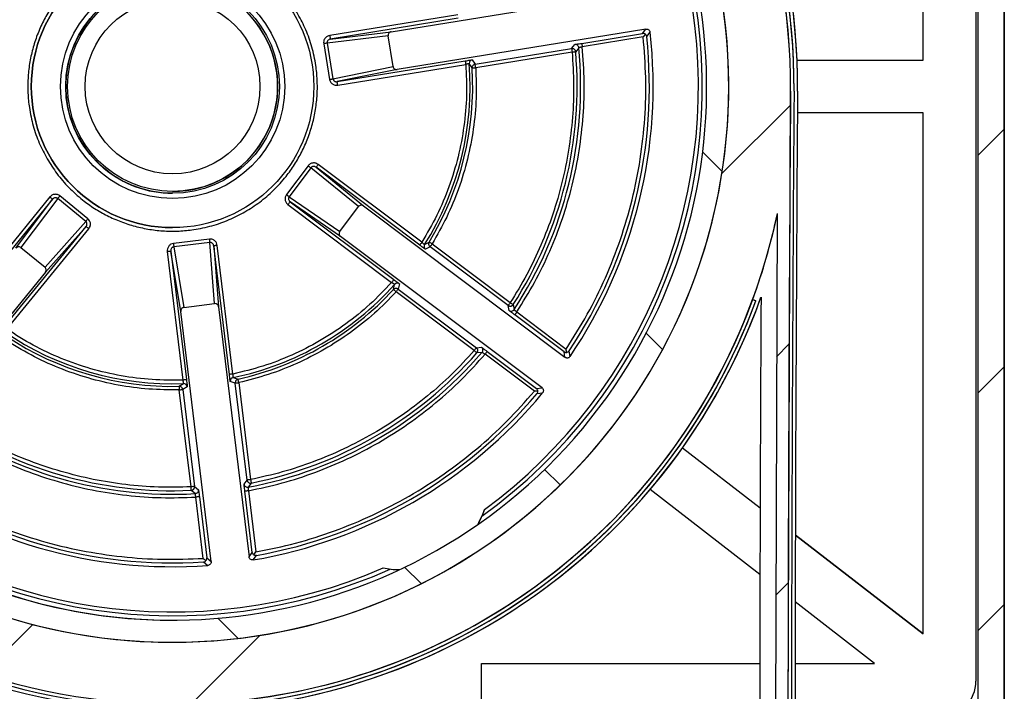
# Model space of a CAD drawing. Extents: x 10 to 200, y 11 to 288.
# Drawn here: x 50 to 69, y 241 to 254 of the extents above; entities that cross this region are included whole.
import ezdxf

# ---------------------------------------------------------------- set-up
doc = ezdxf.new("R2010")
doc.units = 0
doc.layers.get('0').update_dxf_attribs({"linetype": 'CONTINUOUS'})

# ---------------------------------------------------------------- blocks, each defined once
blk = doc.blocks.new('SW_HATCH_0')
at = {"color": 0, "linetype": 'CONTINUOUS'}
for p, q in [((-77.442, 34.811), (-78.737, 33.517)), ((-73.405, 34.358), (-73.905, 33.858)), ((-79.099, 33.927), (-78.73, 33.557)), ((-80.165, 30.502), (-79.857, 30.194)), ((-77.47, 30.293), (-77.704, 30.059)), ((-73.405, 29.868), (-73.905, 29.368)), ((-82.082, 27.929), (-81.788, 27.635)), ((-84.725, 26.082), (-84.414, 25.771)), ((-77.486, 25.787), (-77.719, 25.554)), ((-73.405, 25.378), (-73.905, 24.878)), ((-88.25, 25.117), (-87.87, 24.737)), ((-91.743, 25), (-92.684, 24.059)), ((-87.46, 24.793), (-88.751, 23.502))]:
    blk.add_line(p, q, dxfattribs=at)

msp = doc.modelspace()

# ---------------------------------------------------------------- linework, layer by layer
at = {"color": 7, "linetype": 'CONTINUOUS'}
for p, q in [((68.547, 236.697), (68.547, 268.03)), ((68.548, 268.03), (68.548, 236.697)), ((68.047, 265.78), (68.047, 238.947)), ((68.013, 264.611), (68.013, 241.511)), ((68.013, 264.611), (68.013, 241.511)), ((67.013, 253.245), (67.013, 264.278)), ((56.971, 253.779), (61.668, 254.541)), ((58.229, 254.099), (55.812, 253.707)), ((58.239, 254.033), (55.823, 253.641)), ((55.823, 253.641), (56.971, 253.779)), ((61.783, 253.829), (57.086, 253.067)), ((60.57, 253.56), (61.72, 253.746)), ((61.72, 253.746), (61.783, 253.829)), ((61.797, 253.687), (61.86, 253.771)), ((55.699, 253.553), (55.809, 252.879)), ((56.914, 253.702), (55.764, 253.564)), ((55.764, 253.564), (55.873, 252.89)), ((57.008, 253.122), (56.914, 253.702)), ((61.731, 253.68), (60.58, 253.494)), ((58.557, 253.165), (60.379, 253.461)), ((60.39, 253.395), (58.568, 253.099)), ((60.379, 253.461), (60.438, 253.537)), ((60.515, 253.478), (60.456, 253.401)), ((55.954, 252.836), (58.37, 253.228)), ((58.501, 253.095), (58.446, 253.177)), ((58.502, 253.248), (58.557, 253.165)), ((64.635, 253.245), (67.013, 253.245)), ((55.873, 252.89), (57.008, 253.122)), ((57.086, 253.067), (55.954, 252.836)), ((55.964, 252.77), (58.381, 253.162)), ((55.873, 252.89), (55.881, 252.868)), ((64.462, 239.411), (64.512, 252.657)), ((64.512, 252.657), (64.512, 252.657)), ((64.579, 252.657), (64.579, 252.657)), ((67.013, 252.245), (64.643, 252.245)), ((67.013, 242.402), (67.013, 252.245)), ((55.406, 251.248), (54.996, 250.702)), ((55.458, 251.208), (55.048, 250.663)), ((56.355, 250.475), (55.458, 251.208)), ((57.511, 249.748), (55.555, 251.219)), ((55.555, 251.219), (56.449, 250.487)), ((57.552, 249.801), (55.595, 251.272)), ((52.846, 250.761), (52.846, 250.761)), ((50.53, 250.657), (48.982, 248.76)), ((50.581, 250.615), (49.034, 248.718)), ((49.888, 249.69), (50.581, 250.615)), ((50.678, 250.627), (49.982, 249.7)), ((51.207, 250.196), (50.678, 250.627)), ((51.248, 250.246), (50.719, 250.678)), ((55.048, 250.663), (56.002, 250.005)), ((55.065, 250.567), (57.021, 249.096)), ((56.016, 249.911), (55.065, 250.567)), ((55.025, 250.514), (56.981, 249.043)), ((56.002, 250.005), (56.355, 250.475)), ((56.449, 250.487), (60.254, 247.628)), ((50.438, 249.329), (51.207, 250.196)), ((64.229, 239.411), (64.263, 250.345)), ((49.666, 248.202), (51.213, 250.099)), ((49.717, 248.16), (51.265, 250.057)), ((51.213, 250.099), (50.446, 249.234)), ((53.54, 249.861), (52.862, 249.779)), ((59.821, 247.052), (56.016, 249.911)), ((49.982, 249.7), (50.438, 249.329)), ((53.548, 249.797), (52.87, 249.714)), ((52.87, 249.714), (53.057, 248.571)), ((53.64, 248.642), (53.548, 249.797)), ((53.918, 247.304), (53.622, 249.734)), ((53.622, 249.734), (53.715, 248.582)), ((53.984, 247.312), (53.689, 249.742)), ((57.603, 249.758), (57.69, 249.804)), ((57.706, 249.716), (57.619, 249.669)), ((59.182, 248.608), (57.706, 249.716)), ((57.747, 249.77), (59.222, 248.661)), ((52.747, 249.628), (53.042, 247.198)), ((52.813, 249.636), (53.108, 247.206)), ((52.999, 248.495), (52.813, 249.636)), ((50.446, 249.234), (47.438, 245.547)), ((57.017, 248.91), (57.038, 249.006)), ((57.128, 249.015), (57.106, 248.918)), ((57.106, 248.918), (58.582, 247.809)), ((58.541, 247.756), (57.066, 248.865)), ((63.796, 248.719), (63.796, 248.719)), ((63.796, 248.719), (63.858, 248.696)), ((63.858, 248.696), (63.796, 248.719)), ((53.057, 248.571), (53.64, 248.642)), ((53.715, 248.582), (54.289, 243.858)), ((59.199, 248.513), (59.182, 248.608)), ((59.278, 248.625), (59.294, 248.529)), ((63.858, 248.696), (63.858, 248.696)), ((53.573, 243.771), (52.999, 248.495)), ((60.236, 247.731), (59.305, 248.431)), ((59.345, 248.485), (60.276, 247.784)), ((58.582, 247.809), (58.677, 247.819)), ((58.688, 247.722), (58.592, 247.712)), ((59.676, 246.986), (58.745, 247.687)), ((58.785, 247.74), (59.717, 247.04)), ((60.254, 247.628), (60.236, 247.731)), ((60.349, 247.644), (60.332, 247.747)), ((53.988, 247.245), (54.082, 247.215)), ((52.971, 247.08), (53.054, 247.132)), ((52.988, 247.078), (52.971, 247.08)), ((53.123, 247.073), (53.038, 247.021)), ((54.03, 247.142), (53.935, 247.172)), ((54.252, 245.31), (54.03, 247.142)), ((54.096, 247.15), (54.319, 245.318)), ((59.717, 247.04), (59.821, 247.052)), ((53.195, 245.181), (52.972, 247.013)), ((53.038, 247.021), (53.261, 245.189)), ((59.727, 246.943), (59.832, 246.956)), ((62.472, 245.92), (63.937, 244.784)), ((53.261, 245.189), (53.335, 245.127)), ((54.196, 245.232), (54.252, 245.31)), ((54.332, 245.252), (54.274, 245.174)), ((53.272, 245.053), (53.198, 245.115)), ((53.352, 244.995), (53.493, 243.838)), ((54.351, 243.942), (54.211, 245.099)), ((54.277, 245.107), (54.417, 243.95)), ((63.934, 243.522), (61.86, 245.129)), ((53.426, 243.83), (53.286, 244.986)), ((58.734, 244.752), (58.687, 244.628)), ((64.603, 244.269), (67.013, 242.402)), ((67.013, 242.402), (64.603, 244.269)), ((54.289, 243.858), (54.351, 243.942)), ((54.366, 243.8), (54.429, 243.885)), ((53.431, 243.763), (53.512, 243.696)), ((53.493, 243.838), (53.573, 243.771)), ((66.099, 241.845), (64.6, 243.007)), ((58.679, 238.778), (58.679, 241.845)), ((58.679, 241.845), (63.931, 241.845)), ((64.598, 241.845), (66.099, 241.845))]:
    msp.add_line(p, q, dxfattribs=at)
at = {"color": 7, "linetype": 'CONTINUOUS', "flags": 128}
for points in [[(55.812, 253.707), (55.814, 253.694), (55.816, 253.682), (55.818, 253.67), (55.82, 253.66), (55.821, 253.652), (55.822, 253.646), (55.823, 253.642), (55.823, 253.641)], [(60.57, 253.56), (60.57, 253.558), (60.571, 253.554), (60.572, 253.548), (60.573, 253.54), (60.575, 253.53), (60.576, 253.519), (60.578, 253.506), (60.58, 253.494)], [(60.379, 253.461), (60.379, 253.459), (60.38, 253.456), (60.381, 253.449), (60.382, 253.441), (60.384, 253.431), (60.385, 253.42), (60.387, 253.408), (60.39, 253.395)], [(60.39, 253.395), (60.402, 253.396), (60.415, 253.397), (60.426, 253.398), (60.436, 253.399), (60.445, 253.4), (60.451, 253.4), (60.455, 253.401), (60.456, 253.401)], [(58.37, 253.228), (58.37, 253.226), (58.371, 253.223), (58.372, 253.216), (58.373, 253.208), (58.375, 253.198), (58.376, 253.187), (58.378, 253.175), (58.381, 253.162)], [(58.501, 253.095), (58.503, 253.095), (58.507, 253.096), (58.513, 253.096), (58.521, 253.097), (58.531, 253.097), (58.543, 253.098), (58.555, 253.099), (58.568, 253.099)], [(58.568, 253.099), (58.566, 253.112), (58.564, 253.125), (58.562, 253.136), (58.56, 253.146), (58.559, 253.154), (58.558, 253.16), (58.557, 253.164), (58.557, 253.165)], [(55.809, 252.879), (55.82, 252.881), (55.831, 252.883), (55.841, 252.885), (55.85, 252.886), (55.858, 252.888), (55.865, 252.889), (55.87, 252.889), (55.873, 252.89)], [(55.964, 252.77), (55.962, 252.783), (55.96, 252.795), (55.958, 252.806), (55.957, 252.816), (55.955, 252.824), (55.954, 252.831), (55.954, 252.834), (55.954, 252.836)], [(51.622, 251.142), (51.488, 251.254), (51.449, 251.29)], [(55.406, 251.248), (55.415, 251.241), (55.424, 251.234), (55.432, 251.228), (55.44, 251.222), (55.446, 251.217), (55.451, 251.213), (55.455, 251.21), (55.458, 251.208)], [(55.595, 251.272), (55.587, 251.262), (55.579, 251.252), (55.573, 251.243), (55.567, 251.235), (55.562, 251.228), (55.558, 251.223), (55.555, 251.22), (55.555, 251.219)], [(50.53, 250.657), (50.54, 250.649), (50.549, 250.641), (50.558, 250.633), (50.566, 250.627), (50.573, 250.622), (50.577, 250.618), (50.58, 250.615), (50.581, 250.615)], [(50.719, 250.678), (50.712, 250.669), (50.705, 250.661), (50.698, 250.653), (50.692, 250.646), (50.687, 250.639), (50.683, 250.634), (50.68, 250.63), (50.678, 250.627)], [(54.996, 250.702), (55.005, 250.695), (55.014, 250.688), (55.022, 250.682), (55.029, 250.677), (55.036, 250.672), (55.041, 250.668), (55.045, 250.665), (55.048, 250.663)], [(55.025, 250.514), (55.032, 250.524), (55.04, 250.534), (55.047, 250.543), (55.053, 250.551), (55.058, 250.558), (55.062, 250.563), (55.064, 250.566), (55.065, 250.567)], [(51.248, 250.246), (51.241, 250.238), (51.234, 250.229), (51.227, 250.221), (51.221, 250.214), (51.216, 250.208), (51.212, 250.202), (51.209, 250.198), (51.207, 250.196)], [(51.265, 250.057), (51.255, 250.065), (51.245, 250.073), (51.236, 250.08), (51.229, 250.086), (51.222, 250.092), (51.217, 250.096), (51.214, 250.098), (51.213, 250.099)], [(53.54, 249.861), (53.542, 249.85), (53.543, 249.839), (53.544, 249.829), (53.545, 249.82), (53.546, 249.812), (53.547, 249.805), (53.548, 249.8), (53.548, 249.797)], [(52.862, 249.779), (52.864, 249.768), (52.865, 249.757), (52.866, 249.747), (52.867, 249.737), (52.868, 249.729), (52.869, 249.723), (52.87, 249.718), (52.87, 249.714)], [(53.689, 249.742), (53.676, 249.741), (53.663, 249.739), (53.652, 249.738), (53.642, 249.737), (53.634, 249.736), (53.628, 249.735), (53.624, 249.735), (53.622, 249.734)], [(57.552, 249.801), (57.544, 249.791), (57.536, 249.781), (57.529, 249.772), (57.523, 249.764), (57.518, 249.757), (57.515, 249.752), (57.512, 249.749), (57.511, 249.748)], [(57.747, 249.77), (57.735, 249.776), (57.725, 249.783), (57.715, 249.789), (57.706, 249.794), (57.699, 249.798), (57.694, 249.801), (57.691, 249.803), (57.69, 249.804)], [(57.706, 249.716), (57.707, 249.717), (57.71, 249.72), (57.713, 249.725), (57.718, 249.732), (57.724, 249.74), (57.731, 249.749), (57.739, 249.759), (57.747, 249.77)], [(52.747, 249.628), (52.76, 249.629), (52.772, 249.631), (52.783, 249.632), (52.793, 249.634), (52.802, 249.635), (52.808, 249.635), (52.812, 249.636), (52.813, 249.636)], [(57.021, 249.096), (57.021, 249.095), (57.018, 249.092), (57.015, 249.087), (57.01, 249.08), (57.004, 249.072), (56.997, 249.063), (56.989, 249.053), (56.981, 249.043)], [(57.017, 248.91), (57.018, 248.909), (57.021, 248.906), (57.026, 248.902), (57.032, 248.896), (57.039, 248.89), (57.048, 248.882), (57.057, 248.873), (57.066, 248.865)], [(57.066, 248.865), (57.074, 248.875), (57.082, 248.885), (57.088, 248.894), (57.094, 248.902), (57.099, 248.909), (57.103, 248.914), (57.106, 248.917), (57.106, 248.918)], [(59.222, 248.661), (59.214, 248.65), (59.206, 248.641), (59.2, 248.631), (59.194, 248.623), (59.189, 248.617), (59.185, 248.612), (59.182, 248.609), (59.182, 248.608)], [(59.222, 248.661), (59.233, 248.654), (59.243, 248.647), (59.253, 248.641), (59.261, 248.635), (59.268, 248.631), (59.273, 248.628), (59.277, 248.626), (59.278, 248.625)], [(59.345, 248.485), (59.337, 248.474), (59.33, 248.464), (59.323, 248.455), (59.317, 248.447), (59.312, 248.44), (59.308, 248.436), (59.306, 248.432), (59.305, 248.431)], [(58.541, 247.756), (58.551, 247.747), (58.561, 247.739), (58.569, 247.731), (58.577, 247.725), (58.583, 247.719), (58.588, 247.715), (58.591, 247.713), (58.592, 247.712)], [(58.785, 247.74), (58.784, 247.739), (58.782, 247.736), (58.778, 247.731), (58.773, 247.724), (58.767, 247.716), (58.76, 247.707), (58.753, 247.697), (58.745, 247.687)], [(53.984, 247.312), (53.971, 247.311), (53.959, 247.309), (53.947, 247.308), (53.937, 247.307), (53.929, 247.306), (53.923, 247.305), (53.919, 247.304), (53.918, 247.304)], [(52.971, 247.08), (52.971, 247.078), (52.971, 247.075), (52.971, 247.068), (52.971, 247.06), (52.971, 247.05), (52.972, 247.039), (52.972, 247.026), (52.972, 247.013)], [(53.108, 247.206), (53.107, 247.206), (53.103, 247.205), (53.097, 247.205), (53.089, 247.204), (53.079, 247.202), (53.067, 247.201), (53.055, 247.199), (53.042, 247.198)], [(54.03, 247.142), (54.031, 247.142), (54.035, 247.142), (54.041, 247.143), (54.049, 247.144), (54.059, 247.145), (54.071, 247.147), (54.083, 247.148), (54.096, 247.15)], [(54.096, 247.15), (54.093, 247.162), (54.091, 247.175), (54.088, 247.186), (54.086, 247.196), (54.084, 247.204), (54.083, 247.21), (54.082, 247.213), (54.082, 247.215)], [(52.972, 247.013), (52.985, 247.015), (52.997, 247.016), (53.009, 247.018), (53.019, 247.019), (53.027, 247.02), (53.033, 247.021), (53.037, 247.021), (53.038, 247.021)], [(53.198, 245.115), (53.198, 245.116), (53.198, 245.12), (53.197, 245.126), (53.197, 245.134), (53.196, 245.144), (53.196, 245.156), (53.195, 245.168), (53.195, 245.181)], [(54.319, 245.318), (54.306, 245.316), (54.293, 245.315), (54.282, 245.313), (54.272, 245.312), (54.264, 245.311), (54.258, 245.31), (54.254, 245.31), (54.252, 245.31)], [(54.319, 245.318), (54.321, 245.305), (54.324, 245.293), (54.326, 245.282), (54.328, 245.272), (54.329, 245.264), (54.331, 245.257), (54.331, 245.254), (54.332, 245.252)], [(53.352, 244.995), (53.351, 244.994), (53.347, 244.994), (53.341, 244.993), (53.332, 244.992), (53.322, 244.991), (53.311, 244.99), (53.299, 244.988), (53.286, 244.986)], [(54.277, 245.107), (54.264, 245.105), (54.252, 245.104), (54.24, 245.102), (54.23, 245.101), (54.222, 245.1), (54.216, 245.1), (54.212, 245.099), (54.211, 245.099)], [(58.61, 244.472), (58.648, 244.542), (58.687, 244.628)]]:
    msp.add_lwpolyline(points, dxfattribs=at)
at = {"color": 7, "linetype": 'CONTINUOUS'}
for radius in [2.667, 2.117, 2.017, 1.983, 1.65]:
    msp.add_circle((52.846, 252.745), radius, dxfattribs=at)
for centre, radius, start, end in [((52.846, 252.745), 11.8, 359.5702, 340.2817), ((52.846, 252.745), 11.8, 359.5702, 90), ((52.846, 252.745), 11.733, 359.5702, 339.8129), ((52.846, 252.745), 11.667, 359.5702, 348.1293), ((52.846, 252.745), 11.733, 359.5702, 89.9999), ((52.846, 252.745), 11.667, 359.5701, 90), ((52.846, 252.745), 10.5, 60.8633, 47.121), ((52.846, 252.745), 10.5, 87.7005, 83.4967), ((52.846, 252.745), 10.083, 61.6607, 46.3242), ((52.846, 252.745), 2.667, 90, 270), ((52.846, 252.745), 2.017, 89.9999, 229.8477), ((52.846, 252.745), 1.983, 269.9999, 90), ((52.846, 252.745), 10, 305.7402, 11.4025), ((52.846, 252.745), 9.927, 306.3816, 10.7611), ((56.981, 253.712), 0.0673, 98.5741, 188.5928), ((52.846, 252.745), 9.073, 325.7892, 6.4964), ((69.897, 166.228), 88.472, 99.19224, 99.23447), ((52.846, 252.745), 9.001, 326.2744, 6.0112), ((52.846, 252.745), 7.638, 327.359, 4.9265), ((52.846, 252.745), 7.704, 326.8276, 5.458), ((60.449, 253.471), 0.0667, 5.4683, 99.2109), ((52.846, 252.745), 5.617, 327.8715, 4.414), ((58.513, 253.182), 0.0667, 99.204, 184.4196), ((57.074, 253.134), 0.0673, 189.8328, 279.8574), ((52.846, 252.745), 5.666, 328.7381, 3.5475), ((1830.464, 239.409), 1766.001, 179.570176, 179.999925), ((1830.751, 239.408), 1766.222, 179.570203, 179.999882), ((1830.398, 239.409), 1765.869, 179.57016, 179.999925), ((1830.685, 239.408), 1766.089, 179.570209, 179.999904), ((1830.509, 239.409), 1765.913, 179.570176, 179.999915), ((52.879, 252.784), 2.068, 227.587, 233.5771), ((52.846, 252.745), 2.017, 229.8474, 270.0006), ((56.408, 250.434), 0.0673, 52.4231, 142.4515), ((52.847, 252.744), 11.666, 339.8126, 348.1296), ((56.056, 249.965), 0.0673, 143.6898, 233.7148), ((49.94, 249.648), 0.0673, 51.403, 141.4345), ((57.659, 249.722), 0.0667, 147.8773, 233.066), ((50.395, 249.277), 0.0673, 320.1482, 50.1649), ((52.846, 252.745), 5.617, 281.7283, 318.2715), ((52.846, 252.745), 5.666, 282.5956, 317.4041), ((57.088, 248.962), 0.0667, 53.07, 138.2627), ((52.846, 252.745), 11.8, 270, 340.2817), ((52.846, 252.745), 11.667, 270, 339.8129), ((1830.777, 239.408), 1766.847, 179.696621, 179.999894), ((52.846, 252.745), 11.733, 270, 339.8129), ((53.066, 248.504), 0.0673, 97.5578, 187.5661), ((53.648, 248.575), 0.0673, 6.2922, 96.3059), ((59.239, 248.566), 0.0667, 233.0766, 326.8154), ((52.846, 252.745), 5.617, 235.5858, 272.1283), ((52.846, 252.745), 5.666, 236.4527, 271.2614), ((-242.99, 474.452), 377.243, 323.06356, 323.07369), ((58.637, 247.766), 0.0667, 319.3218, 53.0638), ((52.846, 252.745), 7.704, 280.6848, 319.3151), ((52.846, 252.745), 7.638, 281.2161, 318.7837), ((54.001, 247.18), 0.0667, 101.7461, 186.9183), ((53.057, 247.065), 0.0667, 6.9284, 92.1304), ((52.846, 252.745), 9.073, 279.6462, 320.3536), ((52.846, 252.745), 9, 280.1313, 319.8685), ((52.846, 252.745), 7.638, 235.0731, 272.6409), ((52.846, 252.745), 7.704, 234.5416, 273.1724), ((52.846, 252.745), 9.073, 233.5035, 274.2107), ((52.846, 252.745), 9.001, 233.9885, 273.7256), ((52.846, 252.745), 10.083, 227.7245, 270), ((52.846, 252.745), 10, 228.5973, 294.2596), ((52.846, 252.745), 9.927, 229.2388, 293.6182), ((100.173, -141.398), 389.424, 96.91891, 96.92872), ((54.262, 245.24), 0.0667, 186.9387, 280.6737), ((53.269, 245.119), 0.0667, 273.1814, 6.9229), ((57.155, 245.282), 1.666, 330.8965, 341.4585), ((57.154, 245.283), 1.667, 258.5442, 269.1043), ((67.346, 241.511), 0.667, 269.9988, 0.0003)]:
    msp.add_arc(centre, radius, start, end, dxfattribs=at)
for points, knots in [([(55.213, 254.111), (55.154, 254.206), (55.034, 254.397), (54.808, 254.657), (54.568, 254.875), (54.322, 255.051), (54.08, 255.189), (53.823, 255.303), (53.555, 255.39), (53.278, 255.449), (53, 255.478), (52.721, 255.48), (52.42, 255.451), (52.102, 255.383), (51.778, 255.268), (51.476, 255.118), (51.194, 254.932), (50.933, 254.708), (50.715, 254.466), (50.54, 254.22), (50.402, 253.979), (50.288, 253.722), (50.201, 253.453), (50.142, 253.177), (50.112, 252.898), (50.111, 252.62), (50.14, 252.319), (50.208, 252.001), (50.321, 251.676), (50.427, 251.476), (50.479, 251.378)], [0, 0, 0, 0, 0.03881, 0.078824, 0.119976, 0.152129, 0.184303, 0.217142, 0.25, 0.282838, 0.315696, 0.34785, 0.380024, 0.421158, 0.461176, 0.5, 0.538805, 0.578824, 0.619975, 0.652129, 0.684303, 0.717141, 0.749999, 0.782838, 0.815696, 0.84785, 0.880024, 0.921157, 0.96118, 1, 1, 1, 1]), ([(50.479, 251.378), (50.538, 251.284), (50.657, 251.092), (50.883, 250.832), (51.124, 250.614), (51.37, 250.438), (51.612, 250.3), (51.868, 250.187), (52.137, 250.1), (52.413, 250.041), (52.692, 250.011), (52.971, 250.01), (53.271, 250.039), (53.589, 250.107), (53.914, 250.221), (54.216, 250.372), (54.497, 250.558), (54.759, 250.782), (54.977, 251.023), (55.152, 251.269), (55.29, 251.511), (55.404, 251.767), (55.491, 252.036), (55.55, 252.312), (55.58, 252.591), (55.581, 252.87), (55.552, 253.17), (55.483, 253.488), (55.371, 253.814), (55.265, 254.013), (55.213, 254.111)], [0, 0, 0, 0, 0.038809, 0.078824, 0.119975, 0.152129, 0.184303, 0.217141, 0.25, 0.282838, 0.315696, 0.34785, 0.380024, 0.421157, 0.461176, 0.5, 0.538805, 0.578824, 0.619975, 0.652129, 0.684304, 0.717142, 0.75, 0.782838, 0.815697, 0.84785, 0.880025, 0.921158, 0.961181, 1, 1, 1, 1]), ([(61.771, 253.733), (61.764, 253.737), (61.749, 253.747), (61.73, 253.746), (61.72, 253.746)], [0, 0, 0, 0, 0.427418, 1, 1, 1, 1]), ([(61.771, 253.733), (61.766, 253.726), (61.752, 253.709), (61.739, 253.691), (61.731, 253.68)], [0, 0, 0, 0, 0.385869, 1, 1, 1, 1]), ([(61.797, 253.687), (61.794, 253.697), (61.79, 253.715), (61.776, 253.728), (61.771, 253.733)], [0, 0, 0, 0, 0.572838, 1, 1, 1, 1]), ([(61.783, 253.829), (61.791, 253.83), (61.806, 253.831), (61.828, 253.823), (61.845, 253.808), (61.857, 253.79), (61.859, 253.777), (61.86, 253.771)], [0, 0, 0, 0, 0.208434, 0.416871, 0.625266, 0.833691, 1, 1, 1, 1]), ([(55.812, 253.707), (55.796, 253.702), (55.77, 253.695), (55.741, 253.674), (55.723, 253.653), (55.709, 253.63), (55.697, 253.596), (55.698, 253.57), (55.699, 253.553)], [0, 0, 0, 0, 0.241978, 0.371548, 0.503585, 0.63202, 0.762906, 1, 1, 1, 1]), ([(55.823, 253.641), (55.817, 253.64), (55.807, 253.637), (55.791, 253.628), (55.778, 253.617), (55.769, 253.602), (55.764, 253.589), (55.762, 253.577), (55.763, 253.568), (55.764, 253.564)], [0, 0, 0, 0, 0.1564671, 0.2937265, 0.5099599, 0.6386189, 0.762847, 0.8830696, 1, 1, 1, 1]), ([(60.276, 247.784), (60.413, 248.001), (60.687, 248.434), (61.027, 249.13), (61.311, 249.853), (61.531, 250.602), (61.685, 251.368), (61.77, 252.141), (61.792, 252.914), (61.751, 253.425), (61.731, 253.68)], [0, 0, 0, 0, 0.124061, 0.248108, 0.374068, 0.500001, 0.62596, 0.751892, 0.875953, 1, 1, 1, 1]), ([(60.438, 253.537), (60.441, 253.538), (60.454, 253.54), (60.482, 253.545), (60.522, 253.552), (60.553, 253.557), (60.57, 253.56)], [0, 0, 0, 0, 0.080049, 0.296367, 0.618927, 1, 1, 1, 1]), ([(60.39, 253.395), (60.402, 253.19), (60.428, 252.78), (60.403, 252.16), (60.33, 251.542), (60.205, 250.929), (60.031, 250.329), (59.808, 249.748), (59.542, 249.188), (59.328, 248.836), (59.222, 248.661)], [0, 0, 0, 0, 0.124147, 0.24831, 0.374137, 0.499999, 0.625827, 0.751689, 0.875836, 1, 1, 1, 1]), ([(59.345, 248.485), (59.46, 248.669), (59.689, 249.039), (59.975, 249.631), (60.214, 250.245), (60.399, 250.881), (60.531, 251.531), (60.605, 252.186), (60.628, 252.843), (60.596, 253.277), (60.58, 253.494)], [0, 0, 0, 0, 0.124091, 0.248198, 0.374083, 0.499999, 0.625883, 0.751801, 0.875891, 1, 1, 1, 1]), ([(60.41, 253.458), (60.406, 253.459), (60.396, 253.463), (60.386, 253.461), (60.379, 253.461)], [0, 0, 0, 0, 0.360611, 1, 1, 1, 1]), ([(60.447, 253.428), (60.443, 253.434), (60.436, 253.445), (60.422, 253.455), (60.413, 253.457), (60.41, 253.458)], [0, 0, 0, 0, 0.410565, 0.821027, 1, 1, 1, 1]), ([(60.456, 253.401), (60.455, 253.406), (60.454, 253.415), (60.449, 253.424), (60.447, 253.428)], [0, 0, 0, 0, 0.500165, 1, 1, 1, 1]), ([(60.58, 253.494), (60.574, 253.492), (60.564, 253.49), (60.548, 253.486), (60.536, 253.483), (60.527, 253.481), (60.52, 253.479), (60.517, 253.478), (60.515, 253.478)], [0, 0, 0, 0, 0.27568, 0.481196, 0.70167, 0.833496, 0.926478, 1, 1, 1, 1]), ([(58.37, 253.228), (58.387, 253.23), (58.418, 253.235), (58.458, 253.242), (58.485, 253.246), (58.499, 253.248), (58.502, 253.248)], [0, 0, 0, 0, 0.3817896, 0.7048083, 0.9211895, 1, 1, 1, 1]), ([(58.446, 253.177), (58.445, 253.177), (58.44, 253.176), (58.431, 253.174), (58.42, 253.171), (58.408, 253.169), (58.395, 253.165), (58.385, 253.163), (58.381, 253.162)], [0, 0, 0, 0, 0.056372, 0.241636, 0.386727, 0.565081, 0.772081, 1, 1, 1, 1]), ([(58.381, 253.162), (58.389, 252.968), (58.407, 252.578), (58.355, 251.992), (58.245, 251.413), (58.073, 250.849), (57.846, 250.306), (57.65, 249.969), (57.552, 249.801)], [0, 0, 0, 0, 0.165564, 0.332297, 0.500002, 0.667659, 0.834414, 1, 1, 1, 1]), ([(58.568, 253.099), (58.574, 252.907), (58.587, 252.521), (58.532, 251.942), (58.422, 251.369), (58.253, 250.811), (58.032, 250.273), (57.842, 249.937), (57.747, 249.77)], [0, 0, 0, 0, 0.165677, 0.332428, 0.499999, 0.66762, 0.834347, 1, 1, 1, 1]), ([(58.557, 253.165), (58.549, 253.163), (58.533, 253.159), (58.515, 253.142), (58.503, 253.12), (58.502, 253.104), (58.501, 253.095)], [0, 0, 0, 0, 0.250014, 0.500046, 0.750012, 1, 1, 1, 1]), ([(55.809, 252.879), (55.813, 252.863), (55.82, 252.838), (55.842, 252.81), (55.862, 252.792), (55.886, 252.779), (55.92, 252.767), (55.947, 252.769), (55.964, 252.77)], [0, 0, 0, 0, 0.237063, 0.364985, 0.496411, 0.625423, 0.758017, 1, 1, 1, 1]), ([(55.881, 252.868), (55.885, 252.862), (55.893, 252.851), (55.91, 252.841), (55.931, 252.834), (55.945, 252.835), (55.954, 252.836)], [0, 0, 0, 0, 0.234746, 0.491671, 0.708745, 1, 1, 1, 1]), ([(55.595, 251.272), (55.58, 251.281), (55.557, 251.295), (55.522, 251.301), (55.495, 251.3), (55.468, 251.294), (55.435, 251.279), (55.418, 251.26), (55.406, 251.248)], [0, 0, 0, 0, 0.241975, 0.371538, 0.503568, 0.632009, 0.762919, 1, 1, 1, 1]), ([(55.555, 251.219), (55.55, 251.222), (55.541, 251.228), (55.524, 251.234), (55.506, 251.235), (55.489, 251.231), (55.477, 251.226), (55.466, 251.218), (55.461, 251.212), (55.458, 251.208)], [0, 0, 0, 0, 0.1564014, 0.2936786, 0.5099033, 0.6385596, 0.7628044, 0.8830501, 1, 1, 1, 1]), ([(50.719, 250.678), (50.705, 250.687), (50.683, 250.701), (50.648, 250.708), (50.621, 250.708), (50.594, 250.702), (50.561, 250.688), (50.542, 250.669), (50.53, 250.657)], [0, 0, 0, 0, 0.2370491, 0.3649708, 0.4964128, 0.6254152, 0.7579921, 1, 1, 1, 1]), ([(50.678, 250.627), (50.674, 250.63), (50.667, 250.635), (50.655, 250.64), (50.642, 250.642), (50.625, 250.642), (50.608, 250.636), (50.592, 250.627), (50.585, 250.619), (50.581, 250.615)], [0, 0, 0, 0, 0.116901, 0.237141, 0.361369, 0.490099, 0.706301, 0.843535, 1, 1, 1, 1]), ([(54.996, 250.702), (54.987, 250.687), (54.974, 250.665), (54.969, 250.63), (54.97, 250.603), (54.977, 250.576), (54.992, 250.543), (55.012, 250.525), (55.025, 250.514)], [0, 0, 0, 0, 0.2370728, 0.3649823, 0.4964407, 0.6254345, 0.7580292, 1, 1, 1, 1]), ([(55.048, 250.663), (55.046, 250.659), (55.041, 250.652), (55.037, 250.64), (55.035, 250.626), (55.036, 250.609), (55.042, 250.593), (55.052, 250.578), (55.06, 250.571), (55.065, 250.567)], [0, 0, 0, 0, 0.116875, 0.23714, 0.361377, 0.490039, 0.706266, 0.843473, 1, 1, 1, 1]), ([(51.213, 250.099), (51.217, 250.104), (51.223, 250.112), (51.229, 250.129), (51.231, 250.147), (51.228, 250.164), (51.223, 250.176), (51.216, 250.187), (51.21, 250.193), (51.207, 250.196)], [0, 0, 0, 0, 0.156402, 0.293653, 0.50988, 0.638647, 0.762853, 0.883081, 1, 1, 1, 1]), ([(51.265, 250.057), (51.274, 250.071), (51.289, 250.093), (51.296, 250.128), (51.297, 250.156), (51.291, 250.183), (51.278, 250.216), (51.26, 250.234), (51.248, 250.246)], [0, 0, 0, 0, 0.2419951, 0.3715532, 0.5035633, 0.632028, 0.7629101, 1, 1, 1, 1]), ([(53.689, 249.742), (53.685, 249.759), (53.679, 249.785), (53.659, 249.814), (53.639, 249.834), (53.616, 249.849), (53.583, 249.862), (53.557, 249.862), (53.54, 249.861)], [0, 0, 0, 0, 0.242, 0.371532, 0.503594, 0.632039, 0.762928, 1, 1, 1, 1]), ([(52.862, 249.779), (52.846, 249.775), (52.821, 249.769), (52.792, 249.749), (52.773, 249.729), (52.759, 249.705), (52.746, 249.672), (52.746, 249.645), (52.747, 249.628)], [0, 0, 0, 0, 0.2370577, 0.3649764, 0.4964224, 0.6254129, 0.7580055, 1, 1, 1, 1]), ([(52.87, 249.714), (52.866, 249.714), (52.858, 249.712), (52.846, 249.707), (52.835, 249.699), (52.824, 249.686), (52.816, 249.67), (52.812, 249.652), (52.813, 249.642), (52.813, 249.636)], [0, 0, 0, 0, 0.116875, 0.237174, 0.361383, 0.490043, 0.706289, 0.843501, 1, 1, 1, 1]), ([(53.622, 249.734), (53.621, 249.74), (53.62, 249.75), (53.611, 249.767), (53.6, 249.78), (53.586, 249.79), (53.574, 249.795), (53.561, 249.797), (53.552, 249.797), (53.548, 249.797)], [0, 0, 0, 0, 0.156479, 0.293745, 0.509938, 0.638656, 0.762848, 0.883164, 1, 1, 1, 1]), ([(57.619, 249.669), (57.616, 249.671), (57.605, 249.678), (57.583, 249.695), (57.55, 249.719), (57.525, 249.738), (57.511, 249.748)], [0, 0, 0, 0, 0.078647, 0.294703, 0.617898, 1, 1, 1, 1]), ([(57.552, 249.801), (57.555, 249.798), (57.563, 249.792), (57.573, 249.783), (57.582, 249.775), (57.591, 249.767), (57.597, 249.762), (57.602, 249.758), (57.603, 249.758)], [0, 0, 0, 0, 0.22795, 0.434988, 0.613315, 0.758437, 0.943688, 1, 1, 1, 1]), ([(57.69, 249.804), (57.687, 249.799), (57.681, 249.788), (57.679, 249.77), (57.681, 249.752), (57.686, 249.742), (57.689, 249.736)], [0, 0, 0, 0, 0.250023, 0.500045, 0.750038, 1, 1, 1, 1]), ([(57.689, 249.736), (57.691, 249.732), (57.696, 249.725), (57.703, 249.719), (57.706, 249.716)], [0, 0, 0, 0, 0.500191, 1, 1, 1, 1]), ([(57.021, 249.096), (57.035, 249.086), (57.06, 249.067), (57.093, 249.042), (57.115, 249.026), (57.125, 249.017), (57.128, 249.015)], [0, 0, 0, 0, 0.381789, 0.704794, 0.921167, 1, 1, 1, 1]), ([(56.981, 249.043), (56.847, 248.902), (56.579, 248.619), (56.12, 248.251), (55.627, 247.929), (55.1, 247.662), (54.552, 247.449), (54.173, 247.358), (53.984, 247.312)], [0, 0, 0, 0, 0.165565, 0.332298, 0.5, 0.667658, 0.834414, 1, 1, 1, 1]), ([(57.038, 249.006), (57.037, 249.007), (57.032, 249.01), (57.025, 249.015), (57.016, 249.021), (57.006, 249.027), (56.994, 249.035), (56.986, 249.04), (56.981, 249.043)], [0, 0, 0, 0, 0.056316, 0.241589, 0.386676, 0.565109, 0.772077, 1, 1, 1, 1]), ([(57.106, 248.918), (57.099, 248.922), (57.085, 248.93), (57.06, 248.932), (57.036, 248.926), (57.023, 248.915), (57.017, 248.91)], [0, 0, 0, 0, 0.2499778, 0.499986, 0.7500034, 1, 1, 1, 1]), ([(57.066, 248.865), (56.932, 248.727), (56.663, 248.45), (56.207, 248.089), (55.717, 247.771), (55.198, 247.506), (54.657, 247.292), (54.283, 247.197), (54.096, 247.15)], [0, 0, 0, 0, 0.165676, 0.332427, 0.5, 0.667618, 0.834346, 1, 1, 1, 1]), ([(59.182, 248.608), (59.185, 248.605), (59.193, 248.6), (59.206, 248.596), (59.22, 248.594), (59.234, 248.595), (59.247, 248.599), (59.259, 248.605), (59.27, 248.614), (59.275, 248.621), (59.278, 248.625)], [0, 0, 0, 0, 0.125024, 0.250016, 0.375006, 0.499997, 0.624973, 0.749992, 0.874995, 1, 1, 1, 1]), ([(59.294, 248.529), (59.296, 248.528), (59.298, 248.525), (59.303, 248.521), (59.311, 248.514), (59.32, 248.506), (59.332, 248.496), (59.34, 248.489), (59.345, 248.485)], [0, 0, 0, 0, 0.07366, 0.166757, 0.298839, 0.51911, 0.724486, 1, 1, 1, 1]), ([(59.305, 248.431), (59.291, 248.442), (59.266, 248.46), (59.234, 248.485), (59.211, 248.502), (59.201, 248.51), (59.199, 248.513)], [0, 0, 0, 0, 0.380744, 0.703123, 0.919758, 1, 1, 1, 1]), ([(53.042, 247.198), (52.848, 247.197), (52.458, 247.195), (51.874, 247.27), (51.3, 247.403), (50.743, 247.598), (50.21, 247.846), (49.881, 248.056), (49.717, 248.16)], [0, 0, 0, 0, 0.165564, 0.332298, 0.499999, 0.667656, 0.834412, 1, 1, 1, 1]), ([(52.972, 247.013), (52.78, 247.014), (52.394, 247.017), (51.817, 247.095), (51.249, 247.228), (50.698, 247.419), (50.169, 247.661), (49.841, 247.865), (49.678, 247.967)], [0, 0, 0, 0, 0.1656765, 0.3324261, 0.5000004, 0.6676185, 0.8343453, 1, 1, 1, 1]), ([(58.599, 247.789), (58.597, 247.793), (58.592, 247.8), (58.585, 247.806), (58.582, 247.809)], [0, 0, 0, 0, 0.499888, 1, 1, 1, 1]), ([(58.607, 247.747), (58.607, 247.748), (58.609, 247.755), (58.608, 247.77), (58.602, 247.783), (58.599, 247.789)], [0, 0, 0, 0, 0.046929, 0.52337, 1, 1, 1, 1]), ([(58.677, 247.819), (58.68, 247.817), (58.691, 247.81), (58.713, 247.793), (58.746, 247.769), (58.771, 247.75), (58.785, 247.74)], [0, 0, 0, 0, 0.080043, 0.296364, 0.618894, 1, 1, 1, 1]), ([(60.287, 247.719), (60.286, 247.728), (60.282, 247.749), (60.278, 247.771), (60.276, 247.784)], [0, 0, 0, 0, 0.385826, 1, 1, 1, 1]), ([(54.277, 245.107), (54.49, 245.152), (54.915, 245.243), (55.54, 245.447), (56.148, 245.7), (56.736, 246.007), (57.295, 246.362), (57.819, 246.763), (58.308, 247.201), (58.599, 247.525), (58.745, 247.687)], [0, 0, 0, 0, 0.1240914, 0.2481985, 0.3740823, 0.4999997, 0.6258842, 0.7518011, 0.8758914, 1, 1, 1, 1]), ([(58.541, 247.756), (58.402, 247.604), (58.125, 247.302), (57.66, 246.891), (57.164, 246.515), (56.636, 246.18), (56.082, 245.89), (55.509, 245.648), (54.92, 245.452), (54.519, 245.362), (54.319, 245.318)], [0, 0, 0, 0, 0.1241469, 0.2483105, 0.3741384, 0.5000005, 0.625827, 0.7516903, 0.8758364, 1, 1, 1, 1]), ([(58.592, 247.712), (58.596, 247.717), (58.604, 247.728), (58.606, 247.741), (58.607, 247.747)], [0, 0, 0, 0, 0.525829, 1, 1, 1, 1]), ([(58.745, 247.687), (58.74, 247.69), (58.731, 247.696), (58.717, 247.704), (58.707, 247.711), (58.698, 247.716), (58.693, 247.72), (58.689, 247.722), (58.688, 247.722)], [0, 0, 0, 0, 0.275638, 0.481177, 0.701657, 0.833438, 0.926391, 1, 1, 1, 1]), ([(60.236, 247.731), (60.245, 247.726), (60.261, 247.717), (60.28, 247.719), (60.287, 247.719)], [0, 0, 0, 0, 0.572556, 1, 1, 1, 1]), ([(60.349, 247.644), (60.344, 247.638), (60.334, 247.626), (60.314, 247.616), (60.291, 247.613), (60.27, 247.617), (60.259, 247.625), (60.254, 247.628)], [0, 0, 0, 0, 0.20841, 0.41686, 0.625261, 0.83367, 1, 1, 1, 1]), ([(60.332, 247.747), (60.325, 247.74), (60.312, 247.726), (60.295, 247.721), (60.287, 247.719)], [0, 0, 0, 0, 0.572994, 1, 1, 1, 1]), ([(53.935, 247.172), (53.934, 247.175), (53.932, 247.188), (53.929, 247.215), (53.924, 247.256), (53.92, 247.287), (53.918, 247.304)], [0, 0, 0, 0, 0.078673, 0.294695, 0.617905, 1, 1, 1, 1]), ([(53.984, 247.312), (53.984, 247.307), (53.985, 247.297), (53.985, 247.284), (53.986, 247.272), (53.987, 247.26), (53.987, 247.252), (53.988, 247.246), (53.988, 247.245)], [0, 0, 0, 0, 0.227963, 0.43492, 0.613298, 0.758499, 0.943709, 1, 1, 1, 1]), ([(53.03, 247.046), (53.027, 247.051), (53.02, 247.061), (53.005, 247.072), (52.994, 247.076), (52.988, 247.078)], [0, 0, 0, 0, 0.333317, 0.666585, 1, 1, 1, 1]), ([(53.038, 247.021), (53.038, 247.026), (53.036, 247.034), (53.032, 247.042), (53.03, 247.046)], [0, 0, 0, 0, 0.499997, 1, 1, 1, 1]), ([(53.054, 247.132), (53.054, 247.133), (53.054, 247.138), (53.052, 247.147), (53.05, 247.158), (53.048, 247.17), (53.045, 247.183), (53.043, 247.193), (53.042, 247.198)], [0, 0, 0, 0, 0.056353, 0.241658, 0.386726, 0.565117, 0.772015, 1, 1, 1, 1]), ([(53.108, 247.206), (53.11, 247.189), (53.114, 247.158), (53.119, 247.117), (53.122, 247.09), (53.123, 247.077), (53.123, 247.073)], [0, 0, 0, 0, 0.381743, 0.704824, 0.921232, 1, 1, 1, 1]), ([(54.082, 247.215), (54.074, 247.212), (54.058, 247.207), (54.041, 247.189), (54.03, 247.166), (54.03, 247.15), (54.03, 247.142)], [0, 0, 0, 0, 0.250006, 0.499949, 0.74996, 1, 1, 1, 1]), ([(59.742, 246.994), (59.741, 247.002), (59.737, 247.019), (59.724, 247.032), (59.717, 247.04)], [0, 0, 0, 0, 0.427454, 1, 1, 1, 1]), ([(59.821, 247.052), (59.826, 247.047), (59.837, 247.036), (59.846, 247.015), (59.848, 246.993), (59.843, 246.972), (59.835, 246.961), (59.832, 246.956)], [0, 0, 0, 0, 0.208431, 0.416834, 0.625297, 0.833657, 1, 1, 1, 1]), ([(54.417, 243.95), (54.669, 244.001), (55.171, 244.104), (55.907, 244.341), (56.626, 244.637), (57.318, 244.998), (57.978, 245.417), (58.593, 245.891), (59.167, 246.411), (59.506, 246.795), (59.676, 246.986)], [0, 0, 0, 0, 0.1240615, 0.2481085, 0.3740684, 0.4999997, 0.6259604, 0.7518915, 0.875953, 1, 1, 1, 1]), ([(59.742, 246.994), (59.734, 246.993), (59.712, 246.991), (59.69, 246.988), (59.676, 246.986)], [0, 0, 0, 0, 0.385929, 1, 1, 1, 1]), ([(59.727, 246.943), (59.733, 246.952), (59.743, 246.968), (59.742, 246.986), (59.742, 246.994)], [0, 0, 0, 0, 0.572965, 1, 1, 1, 1]), ([(53.195, 245.181), (52.989, 245.176), (52.578, 245.167), (51.96, 245.217), (51.346, 245.314), (50.738, 245.464), (50.145, 245.662), (49.574, 245.908), (49.025, 246.196), (48.682, 246.423), (48.511, 246.537)], [0, 0, 0, 0, 0.1241455, 0.2483101, 0.3741372, 0.4999994, 0.6258275, 0.7516902, 0.8758361, 1, 1, 1, 1]), ([(48.33, 246.421), (48.51, 246.299), (48.87, 246.054), (49.45, 245.746), (50.054, 245.482), (50.683, 245.272), (51.327, 245.114), (51.978, 245.014), (52.633, 244.965), (53.068, 244.979), (53.286, 244.986)], [0, 0, 0, 0, 0.1240915, 0.2481993, 0.3740833, 0.5000001, 0.625884, 0.7518009, 0.8758925, 1, 1, 1, 1]), ([(47.593, 245.518), (47.804, 245.373), (48.226, 245.082), (48.907, 244.714), (49.619, 244.402), (50.359, 244.152), (51.118, 243.968), (51.886, 243.852), (52.658, 243.799), (53.17, 243.819), (53.426, 243.83)], [0, 0, 0, 0, 0.124062, 0.248108, 0.374069, 0.5, 0.62596, 0.751892, 0.875953, 1, 1, 1, 1]), ([(53.198, 245.115), (53.202, 245.115), (53.211, 245.116), (53.224, 245.121), (53.236, 245.128), (53.246, 245.138), (53.254, 245.149), (53.259, 245.162), (53.262, 245.175), (53.261, 245.185), (53.261, 245.189)], [0, 0, 0, 0, 0.1249943, 0.2499662, 0.3750235, 0.5000061, 0.6250117, 0.750035, 0.874971, 1, 1, 1, 1]), ([(54.211, 245.099), (54.209, 245.116), (54.205, 245.147), (54.2, 245.188), (54.197, 245.215), (54.196, 245.228), (54.196, 245.232)], [0, 0, 0, 0, 0.380754, 0.703133, 0.919796, 1, 1, 1, 1]), ([(54.252, 245.31), (54.253, 245.305), (54.255, 245.296), (54.259, 245.288), (54.261, 245.284)], [0, 0, 0, 0, 0.500055, 1, 1, 1, 1]), ([(54.261, 245.284), (54.265, 245.279), (54.273, 245.267), (54.291, 245.256), (54.311, 245.25), (54.325, 245.252), (54.332, 245.252)], [0, 0, 0, 0, 0.249968, 0.499978, 0.750008, 1, 1, 1, 1]), ([(53.286, 244.986), (53.285, 244.993), (53.283, 245.003), (53.28, 245.019), (53.277, 245.031), (53.275, 245.041), (53.274, 245.047), (53.273, 245.051), (53.272, 245.053)], [0, 0, 0, 0, 0.275717, 0.481203, 0.701616, 0.833509, 0.926359, 1, 1, 1, 1]), ([(53.335, 245.127), (53.335, 245.124), (53.337, 245.111), (53.341, 245.083), (53.346, 245.043), (53.35, 245.011), (53.352, 244.995)], [0, 0, 0, 0, 0.080035, 0.296406, 0.618937, 1, 1, 1, 1]), ([(54.274, 245.174), (54.274, 245.173), (54.274, 245.169), (54.274, 245.162), (54.275, 245.152), (54.275, 245.14), (54.276, 245.124), (54.277, 245.113), (54.277, 245.107)], [0, 0, 0, 0, 0.073735, 0.16676, 0.2989, 0.519115, 0.724539, 1, 1, 1, 1]), ([(54.351, 243.942), (54.354, 243.932), (54.359, 243.914), (54.372, 243.902), (54.378, 243.897)], [0, 0, 0, 0, 0.5725781, 1, 1, 1, 1]), ([(54.378, 243.897), (54.383, 243.904), (54.396, 243.922), (54.409, 243.939), (54.417, 243.95)], [0, 0, 0, 0, 0.385877, 1, 1, 1, 1]), ([(54.429, 243.885), (54.419, 243.884), (54.4, 243.883), (54.385, 243.893), (54.378, 243.897)], [0, 0, 0, 0, 0.57296, 1, 1, 1, 1]), ([(53.426, 243.83), (53.437, 243.821), (53.454, 243.807), (53.471, 243.793), (53.477, 243.788)], [0, 0, 0, 0, 0.614111, 1, 1, 1, 1]), ([(53.431, 243.763), (53.441, 243.765), (53.459, 243.769), (53.472, 243.782), (53.477, 243.788)], [0, 0, 0, 0, 0.5729414, 1, 1, 1, 1]), ([(53.477, 243.788), (53.482, 243.794), (53.492, 243.809), (53.492, 243.827), (53.493, 243.838)], [0, 0, 0, 0, 0.427432, 1, 1, 1, 1]), ([(53.573, 243.771), (53.574, 243.763), (53.574, 243.748), (53.565, 243.727), (53.55, 243.71), (53.531, 243.699), (53.518, 243.697), (53.512, 243.696)], [0, 0, 0, 0, 0.208447, 0.4168479, 0.6252465, 0.8336738, 1, 1, 1, 1]), ([(54.366, 243.8), (54.359, 243.8), (54.344, 243.799), (54.322, 243.807), (54.304, 243.821), (54.293, 243.839), (54.29, 243.852), (54.289, 243.858)], [0, 0, 0, 0, 0.208403, 0.416813, 0.625227, 0.833661, 1, 1, 1, 1])]:
    msp.add_open_spline(points, degree=3, knots=knots, dxfattribs=at)

# ---------------------------------------------------------------- block references
msp.add_blockref('SW_HATCH_0', (141.952, 217.581), dxfattribs=at)

doc.saveas('drawing.dxf')
